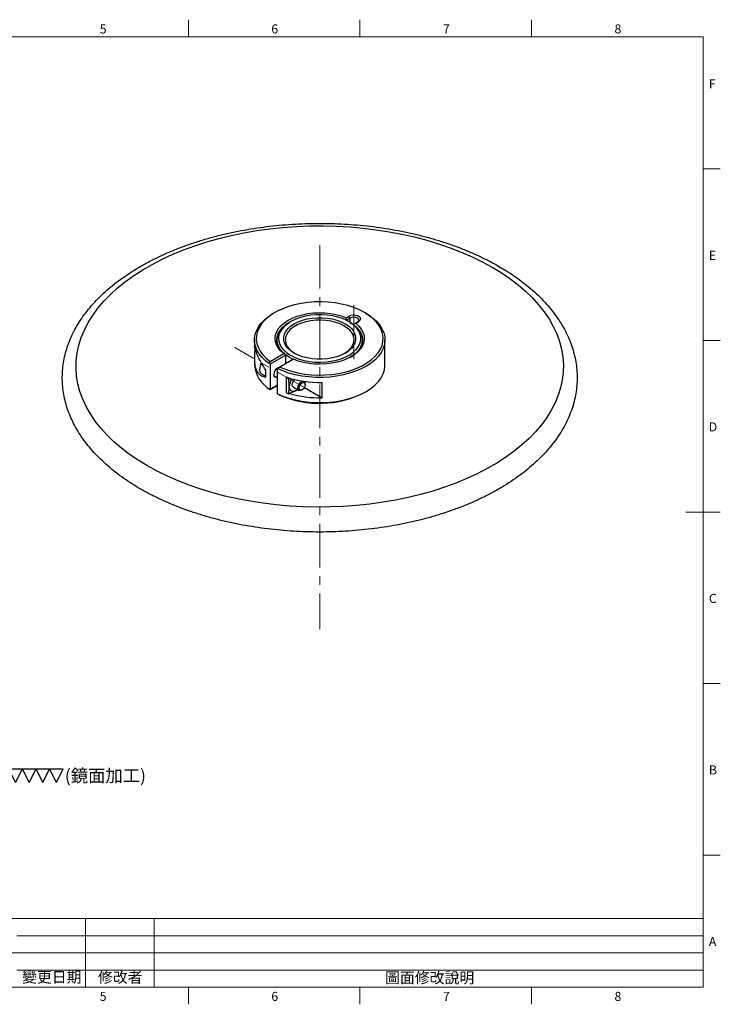
# Model space of a CAD drawing. Units: millimetres. Extents: x 5 to 415, y 5 to 292.
# Drawn here: x 211 to 415, y 5 to 292 of the extents above; entities that cross this region are included whole.
import ezdxf

# ---------------------------------------------------------------- set-up
doc = ezdxf.new("R2010")
doc.units = ezdxf.units.MM
doc.linetypes.add('CENTERX2', pattern=[20.32, 12.7, -2.54, 2.54, -2.54])
doc.layers.add('DIM', color=5, linetype='Continuous')
doc.styles.add('SLDTEXTSTYLE0', font='TXT', dxfattribs={"width": 0.7})
doc.styles.add('SLDTEXTSTYLE1', font='TXT', dxfattribs={"width": 0.7, "bigfont": 'bigfont'})

# ---------------------------------------------------------------- blocks, each defined once
blk = doc.blocks.new('SW_NOTE_0')
at = {"layer": 'DIM', "color": 0}
for p, q in [((3.06, -2.25), (1.09, 1.7)), ((1.09, 1.7), (5.04, 1.7)), ((3.06, -2.25), (5.04, 1.7)), ((7.02, -2.25), (5.04, 1.7)), ((5.04, 1.7), (9, 1.7)), ((7.02, -2.25), (9, 1.7)), ((10.97, -2.25), (9, 1.7)), ((9, 1.7), (12.95, 1.7)), ((10.97, -2.25), (12.95, 1.7)), ((14.93, -2.25), (12.95, 1.7)), ((12.95, 1.7), (16.91, 1.7)), ((14.93, -2.25), (16.91, 1.7))]:
    blk.add_line(p, q, dxfattribs=at)
at = {"layer": 'DIM', "color": 0, "insert": (17.4, 1.54), "char_height": 3.704, "attachment_point": 1, "style": 'SLDTEXTSTYLE1'}
blk.add_mtext('(鏡面加工)', dxfattribs=at)

msp = doc.modelspace()

# ---------------------------------------------------------------- linework, layer by layer
at = {"color": 7, "linetype": 'Continuous', "lineweight": 18}
for p, q in [((260, 292), (260, 287)), ((310, 287), (310, 292)), ((360, 292), (360, 287)), ((10, 287), (410, 287)), ((410, 287), (410, 10)), ((410, 248.5), (415, 248.5)), ((415, 198.5), (410, 198.5)), ((415, 148.5), (405, 148.5)), ((415, 98.5), (410, 98.5)), ((410, 48.5), (415, 48.5)), ((10, 30), (410, 30)), ((230, 30), (230, 10)), ((250, 30), (250, 10)), ((210, 25), (410, 25)), ((10, 20), (410, 20)), ((210, 15), (410, 15)), ((10, 10), (410, 10)), ((260, 5), (260, 10)), ((310, 10), (310, 5)), ((360, 5), (360, 10))]:
    msp.add_line(p, q, dxfattribs=at)
at = {"color": 7, "linetype": 'Continuous', "lineweight": 25}
for p, q in [((285.19, 206.636), (284.836, 206.432)), ((289.787, 203.983), (289.433, 203.779)), ((305.942, 205.145), (306.759, 205.617)), ((305.988, 204.355), (305.942, 205.145)), ((307.112, 205.004), (306.022, 204.375)), ((307.112, 205.004), (306.759, 205.617)), ((307.114, 203.779), (306.76, 203.983)), ((309.587, 203.984), (308.771, 203.513)), ((311.711, 206.432), (311.357, 206.636)), ((308.771, 203.513), (308.109, 203.131)), ((279.274, 198.677), (279.274, 196.906)), ((317.274, 191.328), (317.274, 198.677)), ((279.274, 193.122), (279.274, 191.328)), ((288.438, 194.224), (283.82, 191.558)), ((283.82, 191.558), (283.855, 192.394)), ((283.855, 192.394), (287.776, 194.658)), ((290.605, 193.026), (286.683, 190.762)), ((288.438, 194.224), (287.776, 194.658)), ((288.438, 191.775), (288.438, 194.224)), ((290.559, 192.999), (289.435, 193.575)), ((282.594, 187.757), (282.594, 189.86)), ((283.82, 191.558), (283.82, 184.209)), ((286.683, 190.762), (285.941, 190.333)), ((285.941, 182.984), (285.941, 190.333)), ((286.557, 190.689), (286.468, 190.74)), ((281.314, 188.808), (282.594, 188.069)), ((284.968, 188.142), (285.941, 187.58)), ((288.47, 187.853), (289.19, 187.437)), ((288.47, 187.853), (288.47, 183.362)), ((289.19, 187.437), (289.483, 187.559)), ((293.741, 186.542), (293.614, 186.615)), ((283.82, 184.209), (285.941, 185.434)), ((283.82, 184.209), (283.855, 184.229)), ((285.941, 185.434), (283.855, 184.229)), ((290.601, 184.89), (292.241, 183.943)), ((291.767, 184.217), (291.351, 183.944)), ((292.991, 184.018), (293.189, 184.132)), ((293.799, 184.776), (298.96, 181.796)), ((294.051, 185.626), (294.051, 185.855)), ((298.96, 181.796), (298.96, 186.287)), ((285.941, 182.984), (286.683, 182.596)), ((288.47, 183.362), (289.19, 182.946)), ((311.357, 183.37), (311.711, 183.574))]:
    msp.add_line(p, q, dxfattribs=at)
at = {"color": 8, "linetype": 'Continuous', "lineweight": 25}
msp.add_line((307.112, 203.78), (307.112, 205.004), dxfattribs=at)
at = {"color": 7, "linetype": 'Continuous', "lineweight": 25, "flags": 128}
for points in [[(348.478, 219.903), (351.168, 218.262), (353.696, 216.538), (356.057, 214.737), (358.242, 212.863), (360.245, 210.923), (362.059, 208.922), (363.68, 206.866), (365.103, 204.762), (366.322, 202.615), (367.335, 200.433), (368.138, 198.223), (368.728, 195.99), (369.105, 193.742), (369.267, 191.485), (369.213, 189.226), (368.944, 186.973), (368.46, 184.731), (367.763, 182.509), (366.854, 180.312), (365.738, 178.147), (364.417, 176.021), (362.894, 173.94), (361.176, 171.911), (359.266, 169.939), (357.172, 168.031), (354.898, 166.193), (352.453, 164.43), (349.843, 162.747), (347.076, 161.15), (344.161, 159.643), (341.107, 158.231), (337.922, 156.919), (334.617, 155.71), (331.202, 154.607), (327.687, 153.615), (324.083, 152.737), (320.4, 151.974), (316.65, 151.329), (312.844, 150.805), (308.994, 150.403), (305.111, 150.123), (301.208, 149.968), (297.295, 149.937), (293.386, 150.03), (289.491, 150.247), (285.624, 150.588), (281.794, 151.052), (278.015, 151.637), (274.297, 152.341), (270.652, 153.162), (267.091, 154.097), (263.624, 155.145), (260.263, 156.301), (257.017, 157.563), (253.897, 158.925), (250.911, 160.385), (248.069, 161.938), (245.38, 163.578), (242.851, 165.302), (240.49, 167.103), (238.305, 168.977), (236.303, 170.917), (234.488, 172.919), (232.867, 174.974), (231.445, 177.079), (230.225, 179.225), (229.213, 181.407), (228.41, 183.617), (227.819, 185.85), (227.442, 188.099), (227.28, 190.355), (227.334, 192.614), (227.604, 194.867), (228.088, 197.109), (228.785, 199.331), (229.693, 201.528), (230.809, 203.693), (232.131, 205.819), (233.653, 207.9), (235.371, 209.929), (237.281, 211.901), (239.376, 213.809), (241.649, 215.647), (244.095, 217.41), (246.705, 219.093), (249.471, 220.69), (252.386, 222.197), (255.441, 223.609), (258.625, 224.921), (261.93, 226.131), (265.345, 227.233), (268.86, 228.225), (272.465, 229.104), (276.147, 229.866), (279.897, 230.511), (283.703, 231.035), (287.553, 231.438), (291.436, 231.717), (295.34, 231.873), (299.252, 231.904), (303.161, 231.81), (307.056, 231.593), (310.924, 231.252), (314.753, 230.788), (318.532, 230.204), (322.25, 229.5), (325.895, 228.679), (329.457, 227.743), (332.923, 226.695), (336.284, 225.539), (339.53, 224.278), (342.651, 222.915), (345.636, 221.455), (348.478, 219.903)], [(286.683, 190.762), (288.31, 190.087), (290.054, 189.518), (291.894, 189.061), (293.809, 188.721), (295.776, 188.503), (297.772, 188.41), (299.775, 188.441), (301.76, 188.597), (303.704, 188.876), (305.584, 189.275), (307.379, 189.789), (309.066, 190.411), (310.628, 191.136), (312.044, 191.954), (313.299, 192.855), (314.378, 193.829), (315.268, 194.865), (315.959, 195.951), (316.442, 197.073), (316.713, 198.219), (316.767, 199.375), (316.604, 200.527), (316.227, 201.663), (315.639, 202.768), (314.847, 203.831), (313.861, 204.837), (312.693, 205.777), (311.355, 206.637), (309.864, 207.41), (308.237, 208.084), (306.493, 208.653), (304.653, 209.11), (302.738, 209.45), (300.771, 209.668), (298.775, 209.761), (296.772, 209.73), (294.787, 209.574), (292.843, 209.295), (290.963, 208.896), (289.169, 208.382), (287.481, 207.76), (285.919, 207.035), (284.503, 206.217), (283.248, 205.316), (282.169, 204.342), (281.279, 203.306), (280.588, 202.22), (280.105, 201.098), (279.835, 199.952), (279.78, 198.796), (279.943, 197.644), (280.321, 196.508), (280.908, 195.403), (281.7, 194.34), (282.686, 193.334), (283.855, 192.394)], [(283.82, 191.558), (282.581, 192.494), (281.522, 193.501), (280.657, 194.568), (279.995, 195.683), (279.545, 196.832), (279.31, 198.002), (279.294, 199.18), (279.496, 200.352), (279.916, 201.505), (280.547, 202.625), (281.383, 203.7), (282.414, 204.717), (283.627, 205.664), (284.836, 206.432)], [(287.776, 194.658), (286.879, 195.473), (286.17, 196.348), (285.661, 197.268), (285.361, 198.218), (285.275, 199.182), (285.404, 200.145), (285.746, 201.09), (286.295, 202.002), (287.043, 202.866), (287.977, 203.667), (289.081, 204.392), (290.338, 205.03), (291.725, 205.569), (293.222, 206), (294.802, 206.318), (296.439, 206.515), (298.107, 206.59), (299.777, 206.54), (301.423, 206.367), (303.016, 206.073), (304.531, 205.664), (305.942, 205.145)], [(289.435, 193.575), (288.357, 194.284), (287.448, 195.069), (286.725, 195.916), (286.2, 196.81), (285.881, 197.735), (285.774, 198.677), (285.881, 199.619), (286.2, 200.545), (286.725, 201.439), (287.448, 202.285), (288.357, 203.07), (289.433, 203.779)], [(289.433, 203.779), (288.349, 203.065), (287.436, 202.273), (286.711, 201.419), (286.187, 200.518), (285.873, 199.585), (285.774, 198.635), (285.892, 197.687), (286.225, 196.756), (286.767, 195.858), (287.509, 195.009), (288.438, 194.224)], [(311.711, 206.432), (312.411, 206.005), (313.691, 205.088), (314.793, 204.096), (315.704, 203.042), (316.415, 201.938), (316.916, 200.796), (317.202, 199.629), (317.27, 198.452), (317.118, 197.277), (316.749, 196.118), (316.167, 194.989), (315.379, 193.903), (314.393, 192.871), (313.222, 191.907), (311.878, 191.02), (310.376, 190.222), (308.736, 189.521), (306.974, 188.926), (305.113, 188.444), (303.172, 188.08), (301.175, 187.837), (299.144, 187.72), (297.104, 187.73), (295.076, 187.865), (293.086, 188.125), (291.156, 188.508), (289.307, 189.007), (287.563, 189.618), (285.941, 190.333)], [(289.788, 194.187), (290.995, 193.578), (292.332, 193.067), (293.774, 192.663), (295.297, 192.375), (296.873, 192.205), (298.474, 192.159), (300.072, 192.236), (301.637, 192.436), (303.142, 192.754), (304.561, 193.185), (305.867, 193.721), (307.038, 194.353), (308.052, 195.07), (308.892, 195.858), (309.542, 196.704), (309.992, 197.592), (310.232, 198.507), (310.259, 199.433), (310.071, 200.352), (309.674, 201.248), (309.073, 202.106), (308.279, 202.91), (307.307, 203.646), (306.173, 204.3), (304.899, 204.861), (303.506, 205.32), (302.02, 205.667), (300.467, 205.896), (298.875, 206.004), (297.272, 205.989), (295.687, 205.85), (294.148, 205.591), (292.683, 205.215), (291.318, 204.73), (290.077, 204.145), (288.982, 203.469), (288.052, 202.715), (287.306, 201.896), (286.755, 201.027), (286.409, 200.123), (286.275, 199.201), (286.356, 198.277), (286.649, 197.367), (287.149, 196.488), (287.848, 195.655), (288.733, 194.884), (289.788, 194.187)], [(290.849, 194.799), (289.868, 195.453), (289.058, 196.181), (288.436, 196.967), (288.014, 197.797), (287.8, 198.653), (287.8, 199.518), (288.014, 200.374), (288.436, 201.204), (289.058, 201.99), (289.868, 202.718), (290.849, 203.372), (291.981, 203.938), (293.242, 204.406), (294.604, 204.765), (296.042, 205.008), (297.525, 205.132), (299.023, 205.132), (300.506, 205.008), (301.943, 204.765), (303.306, 204.406), (304.566, 203.938), (305.698, 203.372), (306.679, 202.718), (307.489, 201.99), (308.112, 201.204), (308.534, 200.374), (308.747, 199.518), (308.747, 198.653), (308.534, 197.797), (308.112, 196.967), (307.489, 196.181), (306.679, 195.453), (305.698, 194.799), (304.566, 194.233), (303.306, 193.765), (301.943, 193.406), (300.506, 193.163), (299.023, 193.039), (297.525, 193.039), (296.042, 193.163), (294.604, 193.406), (293.242, 193.765), (291.981, 194.233), (290.849, 194.799)], [(305.518, 194.698), (305.853, 194.912), (306.741, 195.606), (307.439, 196.369), (307.933, 197.183), (308.211, 198.031), (308.267, 198.893), (308.099, 199.75), (307.712, 200.584), (307.115, 201.375), (306.32, 202.105), (305.345, 202.759), (304.212, 203.322), (302.946, 203.781), (301.576, 204.126), (300.133, 204.349), (298.648, 204.446), (297.154, 204.414), (295.685, 204.253), (294.275, 203.968), (292.953, 203.565), (291.751, 203.053), (290.694, 202.443), (289.806, 201.749), (289.108, 200.986), (288.614, 200.171), (288.337, 199.324), (288.281, 198.461), (288.448, 197.604), (288.835, 196.771), (289.432, 195.98), (290.228, 195.249), (291.029, 194.698)], [(306.759, 205.617), (307.328, 205.847), (307.999, 205.951), (308.691, 205.916), (309.32, 205.746), (309.811, 205.463), (310.105, 205.099), (310.166, 204.7), (309.986, 204.312), (309.587, 203.984)], [(309.234, 203.78), (309.559, 204.061), (309.673, 204.392), (309.559, 204.723), (309.234, 205.004), (308.747, 205.192), (308.173, 205.258), (307.599, 205.192), (307.112, 205.004)], [(307.114, 203.779), (308.191, 203.07), (309.099, 202.285), (309.822, 201.439), (310.348, 200.545), (310.667, 199.619), (310.774, 198.677), (310.667, 197.735), (310.348, 196.81), (309.822, 195.916), (309.099, 195.069), (308.191, 194.284), (307.287, 193.678)], [(308.771, 203.513), (309.669, 202.698), (310.378, 201.823), (310.886, 200.903), (311.186, 199.953), (311.273, 198.989), (311.143, 198.026), (310.801, 197.081), (310.252, 196.169), (309.504, 195.305), (308.57, 194.504), (307.466, 193.779), (306.21, 193.141), (304.822, 192.602), (303.326, 192.171), (301.746, 191.853), (300.108, 191.656), (298.441, 191.581), (296.77, 191.631), (295.125, 191.804), (293.531, 192.098), (292.016, 192.507), (290.605, 193.026)], [(307.287, 193.678), (308.198, 194.29), (309.111, 195.081), (309.836, 195.935), (310.36, 196.836), (310.674, 197.77), (310.773, 198.719), (310.655, 199.667), (310.322, 200.599), (309.78, 201.496), (309.038, 202.345), (308.109, 203.131)], [(285.941, 182.984), (287.563, 182.269), (289.307, 181.658), (291.156, 181.159), (293.086, 180.777), (295.076, 180.516), (297.104, 180.381), (299.144, 180.371), (301.175, 180.489), (303.172, 180.731), (305.113, 181.095), (306.974, 181.578), (308.736, 182.173), (310.376, 182.873), (311.878, 183.671), (313.222, 184.558), (314.393, 185.522), (315.379, 186.554), (316.167, 187.64), (316.749, 188.77), (317.118, 189.928), (317.27, 191.103), (317.274, 191.328)], [(285.768, 187.68), (285.582, 187.658), (285.23, 187.762), (284.997, 188.062), (284.916, 188.516)], [(290.601, 184.89), (290.601, 184.89), (290.371, 185.155), (290.29, 185.577), (290.371, 186.092), (290.601, 186.622)], [(290.601, 186.622), (290.945, 187.087), (290.978, 187.121)], [(291.93, 184.63), (292.011, 185.146), (292.241, 185.676), (292.585, 186.14), (292.991, 186.467), (293.397, 186.608), (293.741, 186.542), (293.971, 186.277), (294.051, 185.855)], [(291.351, 183.944), (291.73, 184.206), (291.753, 184.225)], [(292.991, 184.018), (292.991, 184.018), (292.585, 183.877), (292.241, 183.944), (292.011, 184.208), (291.93, 184.63)], [(292.327, 184.63), (292.392, 185.049), (292.579, 185.48), (292.859, 185.858), (293.189, 186.124), (293.519, 186.239), (293.799, 186.184), (293.986, 185.969), (294.051, 185.626), (293.986, 185.207), (293.799, 184.776), (293.519, 184.399), (293.189, 184.132), (292.859, 184.018), (292.579, 184.072), (292.392, 184.287), (292.327, 184.63)]]:
    msp.add_lwpolyline(points, dxfattribs=at)
at = {"color": 7, "linetype": 'Continuous', "lineweight": 25}
for centre, radius, start, end in [((288.365, 192.123), 9.126, 184.99245, 240.13009), ((282.096, 189.92), 1.36, 173.79991, 234.88791), ((284.731, 189.923), 3.99, 149.7618, 177.9303), ((287.114, 188.608), 2.2, 101.68747, 182.38523), ((298.131, 216.657), 30.381, 251.458, 271.56395), ((293.51, 184.903), 4.107, 143.91816, 177.7169), ((290.591, 184.875), 1.201, 170.78596, 309.20329), ((298.212, 208.778), 28.608, 246.23517, 297.35535), ((298.156, 212.548), 30.763, 253.60502, 271.49773)]:
    msp.add_arc(centre, radius, start, end, dxfattribs=at)
for points, knots in [([(350.478, 220.101), (349.988, 220.379), (348.574, 221.182), (346.136, 222.441), (343.13, 223.847), (340.008, 225.156), (336.782, 226.368), (333.459, 227.478), (330.048, 228.486), (326.558, 229.388), (322.997, 230.184), (319.374, 230.871), (315.698, 231.448), (311.98, 231.915), (308.227, 232.269), (304.449, 232.51), (300.656, 232.638), (296.857, 232.652), (293.062, 232.553), (289.28, 232.341), (285.52, 232.015), (281.793, 231.578), (278.106, 231.029), (274.47, 230.37), (270.893, 229.602), (267.384, 228.727), (263.953, 227.746), (260.607, 226.662), (257.355, 225.476), (254.205, 224.191), (251.166, 222.809), (248.246, 221.334), (245.451, 219.768), (242.791, 218.113), (240.272, 216.374), (237.901, 214.555), (235.687, 212.659), (233.637, 210.692), (231.756, 208.659), (230.053, 206.566), (228.531, 204.419), (227.196, 202.226), (226.052, 199.994), (225.102, 197.731), (224.347, 195.444), (223.787, 193.142), (223.424, 190.83), (223.255, 188.516), (223.28, 186.203), (223.497, 183.899), (223.905, 181.608), (224.504, 179.335), (225.292, 177.084), (226.268, 174.861), (227.432, 172.67), (228.78, 170.516), (230.312, 168.406), (232.023, 166.346), (233.909, 164.341), (235.965, 162.399), (238.186, 160.524), (240.563, 158.723), (243.091, 156.999), (245.761, 155.359), (248.566, 153.804), (251.498, 152.341), (254.548, 150.97), (257.708, 149.696), (260.971, 148.522), (264.327, 147.449), (267.768, 146.479), (271.286, 145.616), (274.871, 144.86), (278.514, 144.212), (282.206, 143.676), (285.938, 143.251), (289.701, 142.938), (293.486, 142.738), (297.282, 142.651), (301.08, 142.679), (304.872, 142.819), (308.647, 143.073), (312.396, 143.44), (316.11, 143.918), (319.779, 144.508), (323.395, 145.207), (326.948, 146.014), (330.429, 146.928), (333.83, 147.947), (337.143, 149.069), (340.358, 150.291), (343.468, 151.612), (346.464, 153.028), (349.34, 154.537), (352.086, 156.136), (354.696, 157.822), (357.161, 159.59), (359.475, 161.438), (361.63, 163.361), (363.619, 165.353), (365.435, 167.409), (367.073, 169.522), (368.527, 171.687), (369.792, 173.895), (370.866, 176.139), (371.745, 178.412), (372.428, 180.705), (372.916, 183.011), (373.208, 185.325), (373.306, 187.639), (373.21, 189.949), (372.923, 192.249), (372.445, 194.534), (371.776, 196.8), (370.919, 199.041), (369.875, 201.253), (368.643, 203.431), (367.227, 205.57), (365.63, 207.662), (363.854, 209.703), (361.905, 211.685), (359.788, 213.603), (357.509, 215.452), (355.074, 217.224), (352.725, 218.774), (351.148, 219.705), (350.478, 220.101)], [0, 0, 0, 0, 0.0043488, 0.0125613, 0.0207701, 0.028975, 0.037175, 0.0453699, 0.0535595, 0.0617441, 0.069924, 0.0780996, 0.0862715, 0.0944402, 0.1026065, 0.1107709, 0.1189341, 0.1270968, 0.1352596, 0.1434231, 0.1515879, 0.1597547, 0.1679242, 0.176097, 0.1842738, 0.1924552, 0.2006419, 0.2088344, 0.2170331, 0.2252382, 0.2334499, 0.2416678, 0.2498914, 0.2581195, 0.2663501, 0.2745795, 0.2828034, 0.2910165, 0.2992121, 0.3073826, 0.3155199, 0.3236161, 0.3316644, 0.3396603, 0.3476026, 0.355494, 0.3633412, 0.3711547, 0.3789477, 0.3867345, 0.3945259, 0.4023368, 0.4101798, 0.4180649, 0.4259982, 0.4339823, 0.4420159, 0.450095, 0.4582134, 0.4663637, 0.4745385, 0.4827308, 0.4909344, 0.4991443, 0.5073564, 0.5155671, 0.5237746, 0.5319777, 0.5401759, 0.5483688, 0.5565566, 0.5647394, 0.5729176, 0.5810918, 0.5892625, 0.5974303, 0.6055958, 0.6137597, 0.6219226, 0.6300853, 0.6382483, 0.6464122, 0.6545776, 0.6627453, 0.6709159, 0.6790901, 0.6872686, 0.6954519, 0.7036406, 0.7118353, 0.7200363, 0.7282439, 0.7364579, 0.744678, 0.7529034, 0.7611327, 0.7693633, 0.7775913, 0.7858119, 0.7940194, 0.8022067, 0.810366, 0.8184892, 0.8265685, 0.834598, 0.8425742, 0.8504973, 0.8583715, 0.866205, 0.8740093, 0.8817985, 0.8895852, 0.8973822, 0.9052035, 0.9130609, 0.9209631, 0.928915, 0.9369175, 0.9449684, 0.9530626, 0.9611936, 0.9693537, 0.9775357, 0.9857328, 0.9939393, 1, 1, 1, 1]), ([(282.594, 189.86), (282.109, 190.601), (281.125, 192.107), (280.145, 194.121), (279.626, 195.511), (279.398, 196.302), (279.292, 196.768), (279.265, 196.977), (279.289, 196.82), (279.318, 196.365), (279.326, 195.693), (279.31, 194.873), (279.282, 193.911), (279.263, 192.727), (279.318, 191.611), (279.479, 190.685), (279.75, 189.841), (280.219, 189.067), (281.102, 188.244), (282.015, 187.946), (282.594, 187.757)], [0, 0, 0, 0, 0.1003022, 0.2038265, 0.2819571, 0.3209143, 0.3608817, 0.406225, 0.4437469, 0.4747011, 0.5057677, 0.5342556, 0.5632114, 0.6030316, 0.6578439, 0.6992499, 0.7417685, 0.8095892, 0.8791991, 1, 1, 1, 1]), ([(289.406, 185.067), (289.396, 185.409), (289.372, 186.177), (289.255, 186.988), (289.19, 187.437)], [0, 0, 0, 0, 0.445614, 1, 1, 1, 1]), ([(289.19, 182.946), (289.249, 183.282), (289.367, 183.957), (289.393, 184.696), (289.406, 185.067)], [0, 0, 0, 0, 0.49819492, 1, 1, 1, 1]), ([(291.351, 183.944), (291.049, 183.782), (290.372, 183.418), (289.612, 183.114), (289.19, 182.946)], [0, 0, 0, 0, 0.445614, 1, 1, 1, 1])]:
    msp.add_open_spline(points, degree=3, knots=knots, dxfattribs=at)
at = {"layer": 'DIM', "linetype": 'CENTERX2', "lineweight": 18}
for p, q in [((298.274, 226.321), (298.274, 114.319)), ((308.173, 208.8), (308.173, 204.392)), ((308.173, 193.043), (308.173, 204.392)), ((296.653, 183.128), (273.56, 196.46))]:
    msp.add_line(p, q, dxfattribs=at)

# ---------------------------------------------------------------- block references
at = {"layer": 'DIM'}
msp.add_blockref('SW_NOTE_0', (206.608, 71.941), dxfattribs=at)

# ---------------------------------------------------------------- texts
at = {"color": 7, "linetype": 'Continuous', "lineweight": 0, "attachment_point": 1}
for s, insert, char_height, style in [('5', (234.167, 290.633), 2.646, 'SLDTEXTSTYLE0'), ('6', (284.167, 290.633), 2.646, 'SLDTEXTSTYLE0'), ('7', (334.167, 290.633), 2.646, 'SLDTEXTSTYLE0'), ('8', (384.167, 290.633), 2.646, 'SLDTEXTSTYLE0'), ('F', (411.667, 274.633), 2.646, 'SLDTEXTSTYLE0'), ('E', (411.667, 224.633), 2.646, 'SLDTEXTSTYLE0'), ('D', (411.615, 174.633), 2.646, 'SLDTEXTSTYLE0'), ('C', (411.667, 124.633), 2.646, 'SLDTEXTSTYLE0'), ('B', (411.667, 74.633), 2.646, 'SLDTEXTSTYLE0'), ('A', (411.667, 24.633), 2.646, 'SLDTEXTSTYLE0'), ('變更日期', (211.534, 14.518), 3.175, 'SLDTEXTSTYLE1'), ('修改者', (233.658, 14.468), 3.175, 'SLDTEXTSTYLE1'), ('圖面修改說明', (317.323, 14.321), 3.175, 'SLDTEXTSTYLE1'), ('5', (234.167, 8.633), 2.646, 'SLDTEXTSTYLE0'), ('6', (284.167, 8.633), 2.646, 'SLDTEXTSTYLE0'), ('7', (334.167, 8.633), 2.646, 'SLDTEXTSTYLE0'), ('8', (384.167, 8.633), 2.646, 'SLDTEXTSTYLE0')]:
    msp.add_mtext(s, dxfattribs=dict(at, insert=insert, char_height=char_height, style=style))

doc.saveas('drawing.dxf')
